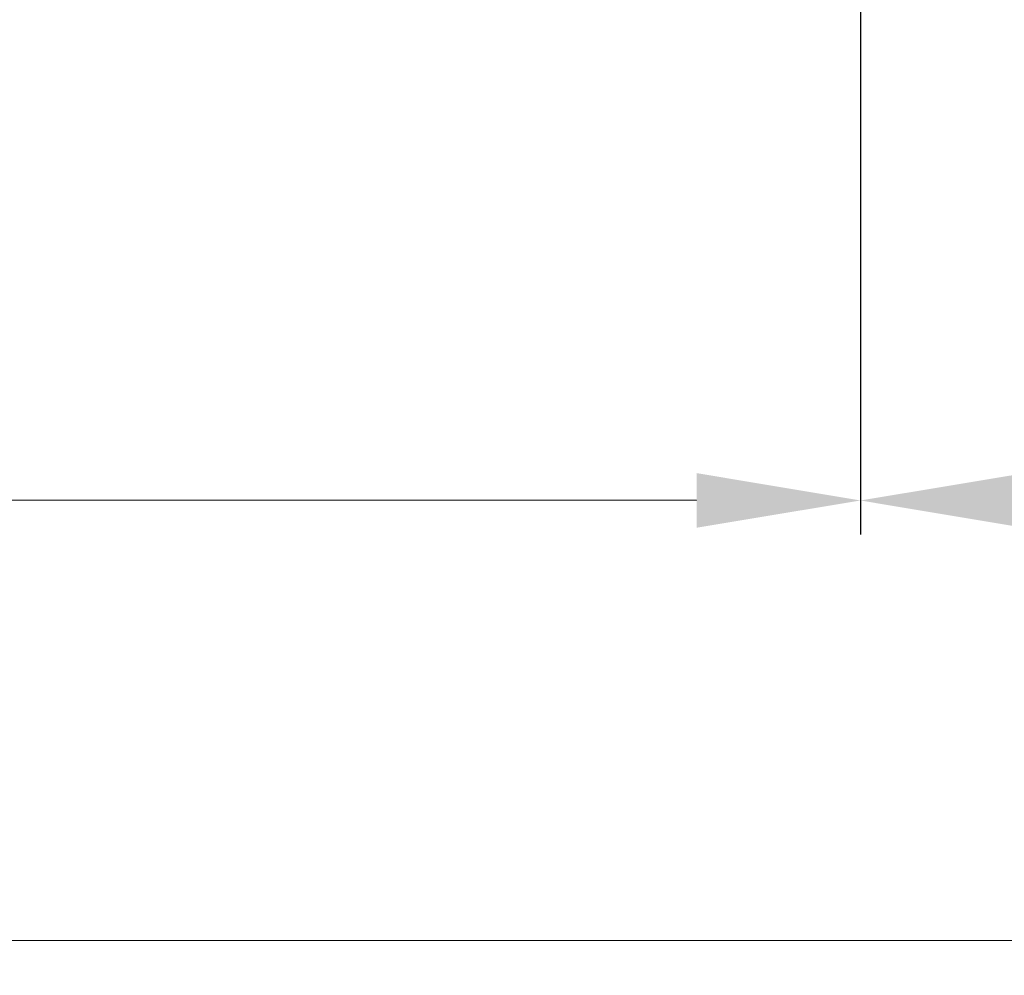
# Model space of a CAD drawing. Units: millimetres. Extents: x -1980 to 5233, y -2987 to 2478.
# Drawn here: x 1299 to 1335, y -1102 to -1067 of the extents above; entities that cross this region are included whole.
import ezdxf

# ---------------------------------------------------------------- set-up
doc = ezdxf.new("R2010")
doc.units = ezdxf.units.MM
doc.layers.add('dimension-Bemassung', color=5, linetype='Continuous')
doc.styles.add('Text_5', font='arial.ttf', dxfattribs={"height": 5})
doc.dimstyles.new('Details', dxfattribs={"dimtxt": 5, "dimasz": 6, "dimexe": 1.25, "dimexo": 0.625, "dimgap": 2, "dimtad": 1, "dimdec": 1, "dimtxsty": 'Text_5', "dimcen": 2.5, "dimadec": 0, "dimazin": 0, "dimtfac": 1, "dimtdec": 1, "dimtmove": 0, "dimatfit": 3, "dimfxl": 1, "dimarcsym": 0})

# ---------------------------------------------------------------- blocks, each defined once
blk = doc.blocks.new('*D78')
at = {"layer": 'Defpoints', "color": 0, "transparency": 16777216}
for p in [(1330.038439270412, -1049.556885306279), (1352.286689241173, -1053.282048080928), (1330.0229461686, -1084.889016153264)]:
    blk.add_point(p, dxfattribs=at)
at = {"layer": 'dimension-Bemassung', "color": 0, "lineweight": -2, "transparency": 16777216}
for p, q in [((1330.038165208603, -1050.181885246192), (1330.022398044981, -1086.139016033088)), ((1352.286415179364, -1053.907048020841), (1352.272277217422, -1086.14877258145)), ((1346.272825917884, -1084.896141708257), (1336.022945591756, -1084.891647146632))]:
    blk.add_line(p, q, dxfattribs=at)
at = {"layer": 'dimension-Bemassung', "color": 0, "transparency": 16777216}
for points in [[(1336.023384090651, -1083.891647242772), (1336.022507092861, -1085.891647050491), (1330.0229461686, -1084.889016153264)], [(1346.273264416779, -1083.896141804398), (1346.27238741899, -1085.896141612117), (1352.272825341041, -1084.898772701626)]]:
    blk.add_solid(points, dxfattribs=at)
at = {"layer": 'dimension-Bemassung', "color": 0, "transparency": 16777216, "insert": (1341.149863486533, -1080.38366293746), "char_height": 5, "attachment_point": 5, "rotation": 359.9748758632082, "style": 'Text_5'}
blk.add_mtext('22', dxfattribs=at)
blk = doc.blocks.new('*D79')
at = {"layer": 'Defpoints', "color": 0, "transparency": 16777216}
for p in [(413.5190794679286, -1052.870399482099), (1352.286689241173, -1053.282048080928), (413.49814178329, -1100.618940879412)]:
    blk.add_point(p, dxfattribs=at)
at = {"layer": 'dimension-Bemassung', "color": 0, "lineweight": -2, "transparency": 16777216}
for p, q in [((413.5188054061194, -1053.495399422011), (413.4975936596716, -1101.868940759236)), ((1352.286415179364, -1053.907048020841), (1352.265203432916, -1102.280589358066)), ((1346.265752133378, -1101.027958484873), (419.4981412064461, -1100.62157187278))]:
    blk.add_line(p, q, dxfattribs=at)
at = {"layer": 'dimension-Bemassung', "color": 0, "transparency": 16777216}
for points in [[(419.4985797053408, -1099.621571968921), (419.4977027075514, -1101.621571776639), (413.49814178329, -1100.618940879412)], [(1346.266190632273, -1100.027958581014), (1346.265313634484, -1102.027958388733), (1352.265751556535, -1101.030589478241)]]:
    blk.add_solid(points, dxfattribs=at)
at = {"layer": 'dimension-Bemassung', "color": 0, "transparency": 16777216, "insert": (1261.576552298726, -1096.171928559995), "char_height": 5, "attachment_point": 5, "rotation": 359.9748758632082, "style": 'Text_5'}
blk.add_mtext('FB1', dxfattribs=at)
blk = doc.blocks.new('*D81')
at = {"layer": 'Defpoints', "color": 0, "transparency": 16777216}
for p in [(435.7707065304792, -1049.16474985683), (1330.038439270412, -1049.556885306279), (435.7552134286666, -1084.496880703203)]:
    blk.add_point(p, dxfattribs=at)
at = {"layer": 'dimension-Bemassung', "color": 0, "lineweight": -2, "transparency": 16777216}
for p, q in [((435.7704324686699, -1049.789749796742), (435.7672874257472, -1056.96204295063)), ((1330.038165208603, -1050.181885246192), (1330.03502016568, -1057.35417840069)), ((435.7656430548921, -1060.712042590102), (435.7622873553413, -1068.364739709467)), ((1330.033375794825, -1061.104178040163), (1330.022398044981, -1086.139016033088)), ((435.7606429844863, -1072.114739348939), (435.7546653050482, -1085.746880583027)), ((1324.022946745444, -1084.886385159895), (441.7552128518227, -1084.499511696571))]:
    blk.add_line(p, q, dxfattribs=at)
at = {"layer": 'dimension-Bemassung', "color": 0, "transparency": 16777216}
for points in [[(441.7556513507173, -1083.499511792712), (441.754774352928, -1085.49951160043), (435.7552134286666, -1084.496880703203)], [(1324.023385244338, -1083.886385256036), (1324.022508246549, -1085.886385063755), (1330.0229461686, -1084.889016153264)]]:
    blk.add_solid(points, dxfattribs=at)
at = {"layer": 'dimension-Bemassung', "color": 0, "transparency": 16777216, "insert": (1261.583703269838, -1079.864087170609), "char_height": 5, "attachment_point": 5, "rotation": 359.9748758632082, "style": 'Text_5'}
blk.add_mtext('GB1', dxfattribs=at)

msp = doc.modelspace()

# ---------------------------------------------------------------- dimensions: what is measured, and where the dimension line sits
at = {"layer": 'dimension-Bemassung', "color": 5}
for base, p1, p2, text, picture, middle in [((435.7552134286666, -1084.496880703203), (1330.038439270412, -1049.556885306279), (435.7707065304791, -1049.16474985683), 'GB1', '*D81', (1261.583703269838, -1079.864087170609)), ((413.49814178329, -1100.618940879412), (1352.286689241173, -1053.282048080928), (413.5190794679286, -1052.870399482099), 'FB1', '*D79', (1261.576552298726, -1096.171928559995))]:
    dim = msp.add_linear_dim(base=base, p1=p1, p2=p2, angle=179.9748758632081, text=text, dimstyle='Details', override={"dimdec": 0, "dimtmove": 2}, dxfattribs=at)
    dim.commit()
    dim.dimension.update_dxf_attribs({"geometry": picture, "text_midpoint": middle, "dimtype": 160})
dim = msp.add_linear_dim(base=(1330.0229461686, -1084.889016153264), p1=(1352.286689241173, -1053.282048080928), p2=(1330.038439270412, -1049.556885306279), angle=179.9748758632081, dimstyle='Details', override={"dimdec": 0}, dxfattribs=at)
dim.commit()
dim.dimension.update_dxf_attribs({"geometry": '*D78', "text_midpoint": (1341.149863486533, -1080.38366293746)})

doc.saveas('drawing.dxf')
